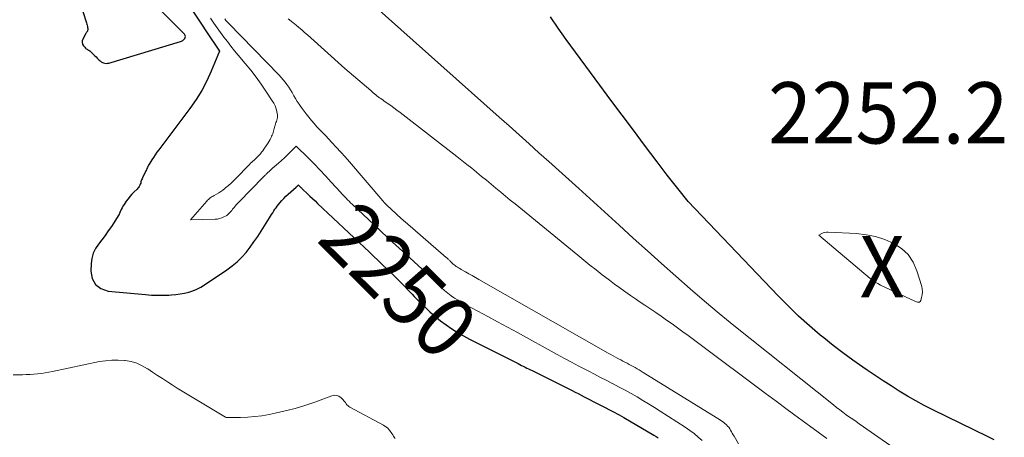
# Model space of a CAD drawing. Units: feet. Extents: x 1176671 to 1184172, y 7098870 to 7106355.
# Drawn here: x 1179308 to 1179469, y 7099979 to 7100047 of the extents above; entities that cross this region are included whole.
import ezdxf
from ezdxf.enums import TextEntityAlignment as Align

# ---------------------------------------------------------------- set-up
doc = ezdxf.new("R2010")
doc.units = ezdxf.units.FT
doc.header["$MEASUREMENT"] = 0
for name, color, linetype, lineweight in [('Level 44', 7, 'Continuous', 0), ('Level 45', 7, 'Continuous', 0), ('Level 46', 7, 'Continuous', 0)]:
    doc.layers.add(name, color=color, linetype=linetype, lineweight=lineweight)
doc.styles.add('Style-ENGINEERING', font='ENGINEERING.shx')

msp = doc.modelspace()

# ---------------------------------------------------------------- linework, layer by layer
at = {"layer": 'Level 44', "color": 32, "linetype": 'Continuous', "lineweight": 30, "elevation": 2250, "flags": 128}
for points in [[(1179334.16, 7100051.65), (1179339.64, 7100043.4), (1179339.65, 7100043.38), (1179339.67, 7100043.36), (1179339.68, 7100043.35), (1179339.69, 7100043.33), (1179340.76, 7100041.71), (1179339.41, 7100038.46), (1179338.68, 7100036.86), (1179337.87, 7100035.31), (1179336.95, 7100033.83), (1179335.95, 7100032.39), (1179330.86, 7100025.62), (1179330.56, 7100025.22), (1179330.27, 7100024.81), (1179329.98, 7100024.39), (1179329.71, 7100023.97), (1179329.38, 7100023.46), (1179329.27, 7100023.29), (1179329.18, 7100023.11), (1179329.09, 7100022.93), (1179329.01, 7100022.75), (1179328.93, 7100022.56), (1179328.85, 7100022.38), (1179328.76, 7100022.19), (1179328.67, 7100022.01), (1179328.28, 7100021.23), (1179328.2, 7100021.06), (1179328.13, 7100020.9), (1179328.07, 7100020.73), (1179328.01, 7100020.55), (1179327.96, 7100020.38), (1179327.91, 7100020.21), (1179327.84, 7100020.04), (1179327.77, 7100019.87), (1179327.76, 7100019.84), (1179327.67, 7100019.67), (1179327.57, 7100019.5), (1179327.45, 7100019.35), (1179327.32, 7100019.21), (1179326.82, 7100018.71), (1179326.48, 7100018.37), (1179326.16, 7100018.01), (1179325.85, 7100017.63), (1179325.56, 7100017.25), (1179325.36, 7100016.98), (1179325.19, 7100016.72), (1179325.02, 7100016.45), (1179324.87, 7100016.17), (1179324.74, 7100015.89), (1179324.52, 7100015.4), (1179324.5, 7100015.35), (1179324.48, 7100015.31), (1179324.46, 7100015.26), (1179324.45, 7100015.21), (1179324.43, 7100015.16), (1179324.4, 7100015.12), (1179324.38, 7100015.07), (1179324.35, 7100015.03), (1179323.13, 7100013.14), (1179322.63, 7100012.4), (1179322.12, 7100011.66), (1179321.58, 7100010.95), (1179321.03, 7100010.24), (1179320.55, 7100009.51), (1179320.17, 7100008.75), (1179319.94, 7100007.92), (1179319.82, 7100007.06), (1179319.76, 7100005.85), (1179320.01, 7100004.63), (1179320.52, 7100003.64), (1179321.43, 7100002.99), (1179322.61, 7100002.57), (1179328.72, 7100002), (1179329.66, 7100001.94), (1179330.6, 7100001.9), (1179331.54, 7100001.91), (1179332.49, 7100001.94), (1179332.94, 7100001.97), (1179333.65, 7100002.03), (1179334.36, 7100002.13), (1179335.06, 7100002.26), (1179335.76, 7100002.42), (1179336.44, 7100002.64), (1179337.09, 7100002.9), (1179337.72, 7100003.23), (1179338.33, 7100003.59), (1179341.97, 7100006.07), (1179342.82, 7100006.7), (1179343.63, 7100007.38), (1179344.38, 7100008.12), (1179345.09, 7100008.9), (1179345.76, 7100009.74), (1179346.39, 7100010.59), (1179346.99, 7100011.46), (1179347.57, 7100012.36), (1179348.91, 7100014.54), (1179349.08, 7100014.82), (1179349.26, 7100015.1), (1179349.44, 7100015.37), (1179349.62, 7100015.65), (1179349.8, 7100015.92), (1179349.99, 7100016.19), (1179350.19, 7100016.45), (1179350.4, 7100016.71), (1179350.6, 7100016.97), (1179350.92, 7100017.34), (1179351.25, 7100017.7), (1179351.6, 7100018.05), (1179351.96, 7100018.39), (1179353.25, 7100019.54), (1179353.29, 7100019.58), (1179353.33, 7100019.61), (1179353.37, 7100019.65), (1179353.41, 7100019.68), (1179353.46, 7100019.72), (1179353.47, 7100019.74), (1179353.49, 7100019.75), (1179353.51, 7100019.77), (1179353.52, 7100019.79), (1179353.62, 7100019.89), (1179353.76, 7100019.75), (1179353.83, 7100019.69), (1179353.89, 7100019.62), (1179353.96, 7100019.55), (1179354.03, 7100019.48), (1179354.12, 7100019.4), (1179354.19, 7100019.32), (1179354.27, 7100019.25), (1179354.34, 7100019.18), (1179355.05, 7100018.5), (1179355.48, 7100018.09), (1179355.91, 7100017.69), (1179356.34, 7100017.28), (1179356.77, 7100016.87), (1179364.41, 7100009.68), (1179365.15, 7100008.98), (1179365.89, 7100008.28), (1179366.62, 7100007.58), (1179367.36, 7100006.88), (1179368.81, 7100005.48), (1179369.13, 7100005.17), (1179369.45, 7100004.86), (1179369.77, 7100004.54), (1179370.08, 7100004.23), (1179370.4, 7100003.91), (1179370.71, 7100003.59), (1179371.02, 7100003.26), (1179371.33, 7100002.94), (1179371.43, 7100002.82), (1179371.8, 7100002.44), (1179372.16, 7100002.06), (1179372.53, 7100001.68), (1179372.9, 7100001.31), (1179374.28, 7099999.94), (1179375.09, 7099999.17), (1179375.94, 7099998.43), (1179376.81, 7099997.73), (1179377.71, 7099997.05), (1179378.64, 7099996.42), (1179379.59, 7099995.82), (1179380.56, 7099995.26), (1179381.55, 7099994.73), (1179389.45, 7099990.75), (1179389.73, 7099990.61), (1179390.02, 7099990.46), (1179390.31, 7099990.32), (1179390.6, 7099990.17), (1179390.89, 7099990.03), (1179391.18, 7099989.89), (1179391.46, 7099989.75), (1179391.75, 7099989.6), (1179398.28, 7099986.34), (1179398.78, 7099986.1), (1179399.27, 7099985.85), (1179399.76, 7099985.6), (1179400.25, 7099985.34), (1179405.22, 7099982.78), (1179405.6, 7099982.58), (1179405.97, 7099982.38), (1179406.35, 7099982.16), (1179406.72, 7099981.95), (1179411.62, 7099979.05), (1179411.97, 7099978.84), (1179412.32, 7099978.62)], [(1179317.89, 7100050.07), (1179319.09, 7100046.33), (1179319.15, 7100046.15), (1179319.19, 7100045.96), (1179319.23, 7100045.77), (1179319.26, 7100045.58), (1179319.28, 7100045.43), (1179319.29, 7100045.32), (1179319.28, 7100045.21), (1179319.25, 7100045.1), (1179319.21, 7100044.99), (1179319.15, 7100044.89), (1179319.1, 7100044.79), (1179319.04, 7100044.69), (1179318.99, 7100044.58), (1179318.47, 7100043.67), (1179318.38, 7100043.39), (1179318.36, 7100043.12), (1179318.43, 7100042.86), (1179318.58, 7100042.6), (1179318.8, 7100042.35), (1179318.91, 7100042.23), (1179319.03, 7100042.12), (1179319.17, 7100042.03), (1179319.31, 7100041.94), (1179319.45, 7100041.86), (1179319.59, 7100041.77), (1179319.72, 7100041.66), (1179319.85, 7100041.55), (1179320.23, 7100041.19), (1179320.44, 7100040.98), (1179320.64, 7100040.78), (1179320.84, 7100040.57), (1179321.04, 7100040.37), (1179321.13, 7100040.27), (1179321.29, 7100040.12), (1179321.47, 7100039.99), (1179321.66, 7100039.89), (1179321.86, 7100039.8), (1179322.07, 7100039.75), (1179322.28, 7100039.73), (1179322.49, 7100039.74), (1179322.71, 7100039.79), (1179334.38, 7100043.28), (1179334.58, 7100043.37), (1179334.78, 7100043.48), (1179334.95, 7100043.62), (1179335.1, 7100043.78), (1179335.18, 7100043.96), (1179335.21, 7100044.13), (1179335.16, 7100044.3), (1179335.06, 7100044.47), (1179330.41, 7100049.14)], [(1179467.09, 7099978.29), (1179466.1, 7099978.78), (1179457.09, 7099983.23), (1179455.7, 7099983.94), (1179454.32, 7099984.68), (1179452.96, 7099985.46), (1179451.62, 7099986.27), (1179450.29, 7099987.11), (1179448.98, 7099987.96), (1179447.67, 7099988.82), (1179446.37, 7099989.7), (1179445.67, 7099990.17), (1179444.04, 7099991.32), (1179442.44, 7099992.49), (1179440.86, 7099993.71), (1179439.31, 7099994.95), (1179438.75, 7099995.41), (1179436.96, 7099996.94), (1179435.21, 7099998.51), (1179433.52, 7100000.15), (1179431.87, 7100001.82), (1179417.22, 7100017.2), (1179415.5, 7100019.34), (1179414.64, 7100020.41), (1179413.8, 7100021.49), (1179412.96, 7100022.58), (1179412.13, 7100023.67), (1179410.1, 7100026.36), (1179408.26, 7100028.81), (1179406.43, 7100031.26), (1179404.6, 7100033.71), (1179402.79, 7100036.17), (1179397.31, 7100043.62), (1179396.01, 7100045.47), (1179394.76, 7100047.35)]]:
    msp.add_lwpolyline(points, dxfattribs=at)
at = {"layer": 'Level 45', "color": 32, "linetype": 'Continuous', "lineweight": 0, "flags": 128}
for points, elevation in [([(1179457.23, 7099972.49), (1179445.11, 7099980.9), (1179444.57, 7099981.28), (1179444.03, 7099981.66), (1179443.5, 7099982.04), (1179442.97, 7099982.42), (1179442.44, 7099982.82), (1179441.91, 7099983.21), (1179441.39, 7099983.61), (1179440.88, 7099984.02), (1179424.65, 7099996.98), (1179422.24, 7099998.94), (1179419.85, 7100000.92), (1179417.5, 7100002.94), (1179415.16, 7100004.99), (1179412.85, 7100007.06), (1179410.54, 7100009.13), (1179408.23, 7100011.22), (1179405.94, 7100013.31), (1179399.37, 7100019.3), (1179397.75, 7100020.77), (1179396.13, 7100022.24), (1179394.5, 7100023.7), (1179392.87, 7100025.15), (1179391.24, 7100026.61), (1179389.61, 7100028.06), (1179387.98, 7100029.52), (1179386.35, 7100030.98), (1179360.85, 7100053.81)], 2248), ([(1179339.3, 7100047.08), (1179339.84, 7100046.31), (1179340.38, 7100045.54), (1179340.93, 7100044.78), (1179341.48, 7100044.02), (1179342.05, 7100043.28), (1179342.63, 7100042.53), (1179343.22, 7100041.8), (1179343.81, 7100041.08), (1179344.96, 7100039.71), (1179345.86, 7100038.61), (1179346.72, 7100037.49), (1179347.55, 7100036.35), (1179348.34, 7100035.18), (1179349.36, 7100033.64), (1179349.61, 7100033.22), (1179349.82, 7100032.78), (1179349.98, 7100032.32), (1179350.11, 7100031.85), (1179350.22, 7100031.32), (1179350.24, 7100031.11), (1179350.24, 7100030.89), (1179350.19, 7100030.68), (1179350.12, 7100030.48), (1179350.04, 7100030.27), (1179349.95, 7100030.06), (1179349.88, 7100029.85), (1179349.82, 7100029.63), (1179349.78, 7100029.5), (1179349.72, 7100029.29), (1179349.67, 7100029.08), (1179349.62, 7100028.87), (1179349.57, 7100028.65), (1179349.51, 7100028.44), (1179349.44, 7100028.24), (1179349.36, 7100028.04), (1179349.27, 7100027.84), (1179349.17, 7100027.63), (1179349.01, 7100027.33), (1179348.85, 7100027.03), (1179348.68, 7100026.75), (1179348.5, 7100026.46), (1179348.01, 7100025.72), (1179347.83, 7100025.47), (1179347.64, 7100025.22), (1179347.44, 7100024.98), (1179347.22, 7100024.75), (1179347.14, 7100024.66), (1179346.96, 7100024.48), (1179346.78, 7100024.3), (1179346.59, 7100024.13), (1179346.4, 7100023.96), (1179346.21, 7100023.79), (1179346.02, 7100023.62), (1179345.84, 7100023.44), (1179345.66, 7100023.26), (1179343.4, 7100020.92), (1179343.02, 7100020.54), (1179342.64, 7100020.17), (1179342.24, 7100019.82), (1179341.82, 7100019.48), (1179341.63, 7100019.32), (1179341.3, 7100019.07), (1179340.97, 7100018.83), (1179340.63, 7100018.61), (1179340.28, 7100018.4), (1179339.9, 7100018.19), (1179339.73, 7100018.09), (1179339.57, 7100017.99), (1179339.41, 7100017.88), (1179339.25, 7100017.77), (1179339.1, 7100017.65), (1179338.96, 7100017.52), (1179338.82, 7100017.39), (1179338.69, 7100017.24), (1179336.02, 7100014.21), (1179340.05, 7100014.3), (1179340.42, 7100014.33), (1179340.79, 7100014.4), (1179341.14, 7100014.52), (1179341.49, 7100014.67), (1179341.76, 7100014.81), (1179341.95, 7100014.93), (1179342.14, 7100015.06), (1179342.31, 7100015.22), (1179342.47, 7100015.38), (1179342.61, 7100015.56), (1179342.76, 7100015.75), (1179342.91, 7100015.93), (1179343.05, 7100016.11), (1179343.14, 7100016.22), (1179343.33, 7100016.46), (1179343.53, 7100016.69), (1179343.74, 7100016.91), (1179343.95, 7100017.14), (1179347.91, 7100021.17), (1179348, 7100021.27), (1179348.1, 7100021.37), (1179348.2, 7100021.47), (1179348.3, 7100021.57), (1179348.39, 7100021.67), (1179348.49, 7100021.77), (1179348.6, 7100021.87), (1179348.7, 7100021.96), (1179348.8, 7100022.06), (1179348.95, 7100022.2), (1179349.11, 7100022.34), (1179349.27, 7100022.48), (1179349.42, 7100022.62), (1179350.39, 7100023.45), (1179350.89, 7100023.89), (1179351.39, 7100024.34), (1179351.87, 7100024.81), (1179352.34, 7100025.28), (1179353.28, 7100026.24), (1179355.22, 7100024.32), (1179356.18, 7100023.35), (1179357.13, 7100022.37), (1179358.07, 7100021.38), (1179358.99, 7100020.37), (1179360.49, 7100018.71), (1179360.72, 7100018.46), (1179360.95, 7100018.21), (1179361.18, 7100017.96), (1179361.42, 7100017.72), (1179361.65, 7100017.48), (1179361.89, 7100017.24), (1179362.13, 7100017), (1179362.38, 7100016.77), (1179366.84, 7100012.58), (1179367.37, 7100012.07), (1179367.91, 7100011.57), (1179368.45, 7100011.07), (1179368.98, 7100010.57), (1179369.52, 7100010.07), (1179370.06, 7100009.58), (1179370.61, 7100009.08), (1179371.15, 7100008.59), (1179373.81, 7100006.18), (1179374.05, 7100005.96), (1179374.28, 7100005.74), (1179374.51, 7100005.52), (1179374.74, 7100005.29), (1179374.97, 7100005.07), (1179375.19, 7100004.84), (1179375.42, 7100004.62), (1179375.65, 7100004.39), (1179376.47, 7100003.57), (1179376.97, 7100003.11), (1179377.47, 7100002.66), (1179378, 7100002.24), (1179378.54, 7100001.83), (1179379.1, 7100001.45), (1179379.67, 7100001.08), (1179380.25, 7100000.74), (1179380.84, 7100000.4), (1179382.88, 7099999.31), (1179384.5, 7099998.44), (1179386.11, 7099997.56), (1179387.73, 7099996.68), (1179389.34, 7099995.8), (1179395.84, 7099992.25), (1179397.01, 7099991.61), (1179398.18, 7099990.98), (1179399.36, 7099990.36), (1179400.54, 7099989.74), (1179400.89, 7099989.56), (1179401.9, 7099989.03), (1179402.91, 7099988.51), (1179403.92, 7099987.99), (1179404.93, 7099987.47), (1179404.99, 7099987.44), (1179405.97, 7099986.92), (1179406.94, 7099986.4), (1179407.9, 7099985.86), (1179408.86, 7099985.31), (1179409.81, 7099984.75), (1179410.75, 7099984.18), (1179411.69, 7099983.6), (1179412.62, 7099983), (1179416.73, 7099980.36), (1179417.46, 7099979.86), (1179418.16, 7099979.34), (1179418.83, 7099978.77), (1179419.47, 7099978.18)], 2248), ([(1179439.81, 7099978.55), (1179436.99, 7099980.6), (1179435.17, 7099981.93), (1179433.36, 7099983.26), (1179431.55, 7099984.6), (1179429.74, 7099985.95), (1179418.96, 7099994.02), (1179418.09, 7099994.67), (1179417.21, 7099995.32), (1179416.34, 7099995.96), (1179415.46, 7099996.6), (1179414.58, 7099997.23), (1179413.69, 7099997.85), (1179412.8, 7099998.47), (1179411.9, 7099999.08), (1179410.15, 7100000.26), (1179409.37, 7100000.79), (1179408.59, 7100001.33), (1179407.81, 7100001.86), (1179407.04, 7100002.4), (1179406.88, 7100002.51), (1179406.03, 7100003.11), (1179405.19, 7100003.73), (1179404.35, 7100004.35), (1179403.53, 7100004.98), (1179403.17, 7100005.26), (1179402.18, 7100006.04), (1179401.18, 7100006.83), (1179400.2, 7100007.62), (1179399.21, 7100008.42), (1179388.96, 7100016.8), (1179388.18, 7100017.44), (1179387.4, 7100018.08), (1179386.63, 7100018.72), (1179385.85, 7100019.36), (1179385.08, 7100020.01), (1179384.3, 7100020.65), (1179383.52, 7100021.28), (1179382.74, 7100021.92), (1179382.7, 7100021.96), (1179381.89, 7100022.61), (1179381.08, 7100023.25), (1179380.27, 7100023.9), (1179379.45, 7100024.53), (1179370.72, 7100031.32), (1179370.21, 7100031.71), (1179369.7, 7100032.09), (1179369.19, 7100032.47), (1179368.68, 7100032.85), (1179368.13, 7100033.24), (1179367.89, 7100033.42), (1179367.64, 7100033.59), (1179367.4, 7100033.77), (1179367.15, 7100033.94), (1179367.09, 7100033.98), (1179366.88, 7100034.13), (1179366.66, 7100034.29), (1179366.45, 7100034.45), (1179366.24, 7100034.62), (1179366.03, 7100034.78), (1179365.83, 7100034.95), (1179365.62, 7100035.12), (1179365.42, 7100035.29), (1179361.18, 7100038.92), (1179355.1, 7100044.37), (1179354.64, 7100044.78), (1179354.18, 7100045.18), (1179353.72, 7100045.58), (1179353.25, 7100045.97), (1179352.72, 7100046.41), (1179351.98, 7100047.01)], 2246), ([(1179341.62, 7100046.97), (1179341.82, 7100046.74), (1179342.02, 7100046.51), (1179342.23, 7100046.29), (1179350.48, 7100037.82), (1179350.83, 7100037.45), (1179351.16, 7100037.07), (1179351.47, 7100036.67), (1179351.77, 7100036.27), (1179352.06, 7100035.85), (1179352.33, 7100035.42), (1179352.59, 7100034.99), (1179352.83, 7100034.54), (1179352.88, 7100034.46), (1179353.15, 7100033.98), (1179353.43, 7100033.51), (1179353.74, 7100033.06), (1179354.06, 7100032.61), (1179354.89, 7100031.49), (1179355.31, 7100030.95), (1179355.75, 7100030.41), (1179356.2, 7100029.9), (1179356.66, 7100029.39), (1179357.13, 7100028.9), (1179357.61, 7100028.4), (1179358.08, 7100027.9), (1179358.55, 7100027.4), (1179359.08, 7100026.84), (1179359.81, 7100026.06), (1179360.53, 7100025.27), (1179361.24, 7100024.47), (1179361.94, 7100023.66), (1179367.41, 7100017.29), (1179367.49, 7100017.2), (1179367.56, 7100017.11), (1179367.64, 7100017.03), (1179367.72, 7100016.95), (1179367.8, 7100016.87), (1179367.88, 7100016.78), (1179367.96, 7100016.7), (1179368.04, 7100016.62), (1179369.56, 7100015.2), (1179369.74, 7100015.03), (1179369.92, 7100014.86), (1179370.11, 7100014.69), (1179370.29, 7100014.52), (1179370.47, 7100014.36), (1179370.66, 7100014.19), (1179370.84, 7100014.03), (1179371.03, 7100013.87), (1179377.75, 7100008.08), (1179377.84, 7100008.01), (1179377.92, 7100007.93), (1179378, 7100007.86), (1179378.08, 7100007.78), (1179378.16, 7100007.71), (1179378.23, 7100007.63), (1179378.31, 7100007.56), (1179378.39, 7100007.48), (1179378.67, 7100007.2), (1179378.84, 7100007.04), (1179379.01, 7100006.89), (1179379.19, 7100006.75), (1179379.37, 7100006.61), (1179379.56, 7100006.48), (1179379.75, 7100006.35), (1179379.95, 7100006.24), (1179380.15, 7100006.12), (1179380.86, 7100005.73), (1179381.42, 7100005.42), (1179381.97, 7100005.11), (1179382.53, 7100004.8), (1179383.08, 7100004.48), (1179404.17, 7099992.45), (1179404.56, 7099992.23), (1179404.96, 7099992.01), (1179405.35, 7099991.8), (1179405.75, 7099991.59), (1179405.86, 7099991.53), (1179406.21, 7099991.35), (1179406.55, 7099991.17), (1179406.89, 7099990.99), (1179407.23, 7099990.82), (1179407.26, 7099990.8), (1179407.59, 7099990.63), (1179407.92, 7099990.45), (1179408.24, 7099990.27), (1179408.57, 7099990.09), (1179408.89, 7099989.9), (1179409.21, 7099989.71), (1179409.53, 7099989.51), (1179409.85, 7099989.32), (1179422.45, 7099981.53), (1179422.7, 7099981.37), (1179422.94, 7099981.19), (1179423.18, 7099981), (1179423.4, 7099980.8), (1179423.43, 7099980.78), (1179423.62, 7099980.57), (1179423.81, 7099980.36), (1179423.97, 7099980.13), (1179424.12, 7099979.89), (1179424.26, 7099979.64), (1179424.39, 7099979.4), (1179424.53, 7099979.15), (1179424.68, 7099978.9), (1179425.38, 7099977.67)], 2246), ([(1179455.41, 7100002.44), (1179455.37, 7100001.98), (1179455.27, 7100001.53), (1179455.12, 7100001.04), (1179455.02, 7100000.9), (1179454.91, 7100000.8), (1179454.76, 7100000.77), (1179454.58, 7100000.78), (1179454.43, 7100000.84), (1179454.31, 7100000.89), (1179454.18, 7100000.93), (1179454.06, 7100000.99), (1179453.94, 7100001.04), (1179453.82, 7100001.09), (1179453.7, 7100001.15), (1179453.57, 7100001.21), (1179453.45, 7100001.26), (1179448.55, 7100003.57), (1179448.11, 7100003.81), (1179447.68, 7100004.06), (1179447.27, 7100004.34), (1179446.88, 7100004.65), (1179438.51, 7100011.73), (1179438.99, 7100011.98), (1179439.24, 7100012.08), (1179439.49, 7100012.16), (1179439.75, 7100012.19), (1179440.02, 7100012.2), (1179444.67, 7100011.95), (1179446.24, 7100011.77), (1179447.77, 7100011.47), (1179449.26, 7100010.98), (1179450.72, 7100010.37), (1179451.99, 7100009.53), (1179453.08, 7100008.53), (1179453.88, 7100007.3), (1179454.51, 7100005.9), (1179455.28, 7100003.34), (1179455.38, 7100002.89), (1179455.41, 7100002.44)], 2252), ([(1179307.1, 7099988.91), (1179308.63, 7099988.93), (1179309.25, 7099988.95), (1179309.87, 7099988.97), (1179310.49, 7099989.02), (1179311.1, 7099989.08), (1179311.72, 7099989.15), (1179312.33, 7099989.24), (1179312.94, 7099989.35), (1179313.55, 7099989.47), (1179321.17, 7099991.07), (1179322.19, 7099991.23), (1179323.22, 7099991.33), (1179324.25, 7099991.33), (1179325.29, 7099991.27), (1179325.4, 7099991.26), (1179326.36, 7099991.08), (1179327.28, 7099990.81), (1179328.16, 7099990.41), (1179329.01, 7099989.92), (1179329.06, 7099989.89), (1179329.85, 7099989.35), (1179330.65, 7099988.82), (1179331.45, 7099988.3), (1179332.26, 7099987.78), (1179333.07, 7099987.27), (1179333.88, 7099986.76), (1179334.69, 7099986.26), (1179335.51, 7099985.76), (1179341.72, 7099982.02), (1179341.83, 7099981.98), (1179344.2, 7099981.98), (1179345.37, 7099982.02), (1179346.53, 7099982.1), (1179347.69, 7099982.25), (1179348.84, 7099982.45), (1179349.84, 7099982.65), (1179351.48, 7099983.02), (1179353.1, 7099983.44), (1179354.7, 7099983.94), (1179356.29, 7099984.48), (1179359.11, 7099985.52), (1179359.51, 7099985.59), (1179359.9, 7099985.57), (1179360.25, 7099985.43), (1179360.58, 7099985.19), (1179360.92, 7099984.85), (1179361.05, 7099984.69), (1179361.19, 7099984.54), (1179361.31, 7099984.38), (1179361.43, 7099984.21), (1179361.55, 7099984.05), (1179361.69, 7099983.9), (1179361.84, 7099983.78), (1179362.01, 7099983.67), (1179367.49, 7099980.72), (1179367.74, 7099980.56), (1179367.98, 7099980.4), (1179368.19, 7099980.2), (1179368.39, 7099979.99), (1179368.47, 7099979.91), (1179368.62, 7099979.72), (1179368.76, 7099979.53), (1179368.89, 7099979.34), (1179369.02, 7099979.14), (1179369.14, 7099978.94), (1179369.27, 7099978.74), (1179369.41, 7099978.54)], 2252)]:
    msp.add_lwpolyline(points, dxfattribs=dict(at, elevation=elevation))

# ---------------------------------------------------------------- texts
at = {"layer": 'Level 44', "color": 32, "linetype": 'Continuous', "lineweight": 13, "style": 'Style-ENGINEERING', "width": 0.94}
msp.add_text(' 2250 ', height=10, rotation=314.9686, dxfattribs=at).set_placement((1179370.01, 7100004.3, 2250), align=Align.MIDDLE_CENTER)
at = {"layer": 'Level 46', "color": 32, "linetype": 'Continuous', "lineweight": 0, "style": 'Style-ENGINEERING', "width": 0.94}
for s, p in [('2252.2', (1179449.82, 7100031.66, 2252.24)), ('X', (1179448.82, 7100006.56, 2252.24))]:
    msp.add_text(s, height=10, dxfattribs=at).set_placement(p, align=Align.MIDDLE_CENTER)

doc.saveas('drawing.dxf')
